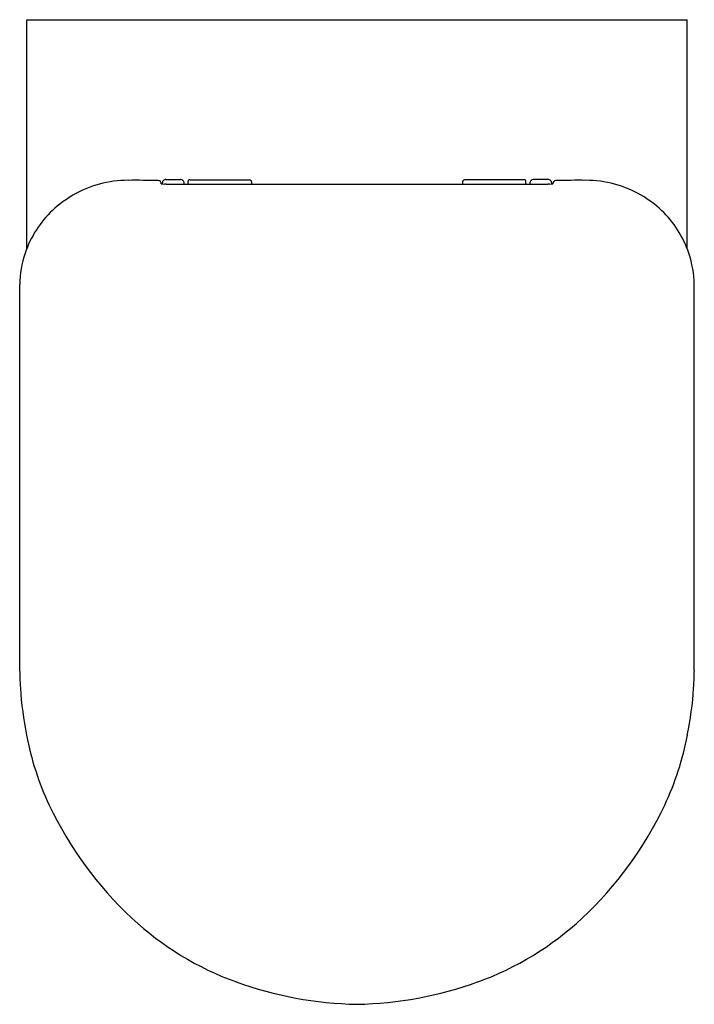
# Model space of a CAD drawing. Units: inches. Extents: x 396.6 to 411.2, y 87 to 108.4.
import ezdxf

# ---------------------------------------------------------------- set-up
doc = ezdxf.new("R2010")
doc.units = ezdxf.units.IN
doc.header["$LTSCALE"] = 0.64311
doc.header["$MEASUREMENT"] = 0
doc.layers.get('0').update_dxf_attribs({"color": 255, "linetype": 'CONTINUOUS'})
doc.layers.get('Defpoints').update_dxf_attribs({"linetype": 'CONTINUOUS'})
doc.styles.get("Standard").update_dxf_attribs({"font": 'txt', "width": 0.8})

msp = doc.modelspace()

# ---------------------------------------------------------------- linework, layer by layer
for p, q in [((396.717, 103.385), (396.717, 108.355)), ((396.717, 108.355), (411.07, 108.355)), ((411.07, 103.385), (411.07, 108.355)), ((399.742, 104.89), (400.057, 104.89)), ((400.222, 104.79), (400.222, 104.845)), ((400.261, 104.885), (401.56, 104.88)), ((401.6, 104.841), (401.6, 104.79)), ((406.187, 104.841), (406.187, 104.79)), ((407.525, 104.885), (406.226, 104.88)), ((407.564, 104.79), (407.564, 104.845)), ((408.045, 104.89), (407.73, 104.89)), ((399.747, 104.79), (408.04, 104.79)), ((396.564, 94.224), (396.564, 102.606)), ((411.223, 94.224), (411.223, 102.606))]:
    msp.add_line(p, q)
for centre, radius, start, end in [((398.922, 102.476), 2.395, 90.0219, 120.2249), ((399.083, 81.493), 23.378, 88.8015, 90.3976), ((399.565, 104.789), 0.0765, 2.9285, 84.5046), ((400.129, 104.777), 0.467, 174.3251, 178.1882), ((399.742, 104.811), 0.0796, 140.7555, 170.9065), ((399.742, 104.811), 0.0788, 90.0032, 140.6995), ((400.055, 104.809), 0.0812, 9.5726, 88.7708), ((400.021, 104.791), 0.118, 359.5374, 15.7148), ((400.261, 104.845), 0.0394, 89.8051, 180), ((401.561, 104.841), 0.0394, 0.0085, 90.676), ((406.226, 104.841), 0.0394, 89.324, 179.9915), ((407.525, 104.845), 0.0394, 0, 90.1949), ((407.765, 104.791), 0.118, 164.2852, 180.4626), ((407.731, 104.809), 0.0812, 91.2292, 170.4274), ((408.045, 104.811), 0.0788, 39.3005, 89.9968), ((408.044, 104.811), 0.0796, 9.0935, 39.2445), ((407.658, 104.777), 0.467, 1.8118, 5.6749), ((408.222, 104.789), 0.0765, 95.4954, 177.0715), ((408.703, 81.493), 23.378, 89.6024, 91.1985), ((408.865, 102.476), 2.395, 59.7751, 89.9781), ((399.737, 106.269), 1.479, 266.2751, 268.8973), ((399.6, 99.151), 5.64, 88.5117, 88.8973), ((408.186, 99.151), 5.64, 91.1027, 91.4883), ((408.049, 106.269), 1.479, 271.1027, 273.7249), ((398.901, 102.506), 2.358, 120.1563, 146.8429), ((408.886, 102.506), 2.358, 33.1571, 59.8437), ((398.765, 102.594), 2.196, 146.8382, 161.619), ((409.021, 102.594), 2.196, 18.381, 33.1618), ((398.918, 102.55), 2.355, 161.7652, 178.6367), ((408.868, 102.55), 2.355, 1.3633, 18.2348), ((407.39, 94.419), 10.829, 181.0306, 181.8255), ((400.396, 94.419), 10.829, 358.1745, 358.9694), ((399.858, 94.112), 3.291, 180.6706, 184.7287), ((407.928, 94.112), 3.291, 355.2713, 359.3294), ((403.859, 94.297), 7.295, 183.5818, 191.6863), ((403.927, 94.297), 7.295, 348.3137, 356.4182), ((402.817, 93.954), 6.207, 190.5394, 205.3215), ((404.969, 93.954), 6.207, 334.6785, 349.4606), ((404.517, 94.759), 8.088, 205.3215, 227.0087), ((403.269, 94.759), 8.088, 312.9913, 334.6785), ((403.516, 93.684), 6.618, 227.0087, 250.1751), ((404.271, 93.684), 6.618, 289.8249, 312.9913), ((404.056, 95.184), 8.212, 250.1751, 268.8628), ((403.73, 95.184), 8.212, 271.1372, 289.8249)]:
    msp.add_arc(centre, radius, start, end)

# ---------------------------------------------------------------- texts
at = {"layer": 'Defpoints'}
for tag, p, s in [('TRADENAME', (403.893, 108.357), 'SPAN ROUND'), ('MODELNUMBER', (403.893, 108.359), 'K-29171IN-S'), ('PRODUCT', (403.893, 108.355), 'TOILET')]:
    msp.add_attdef(tag, p, s, height=0.001, dxfattribs=at)

doc.saveas('drawing.dxf')
